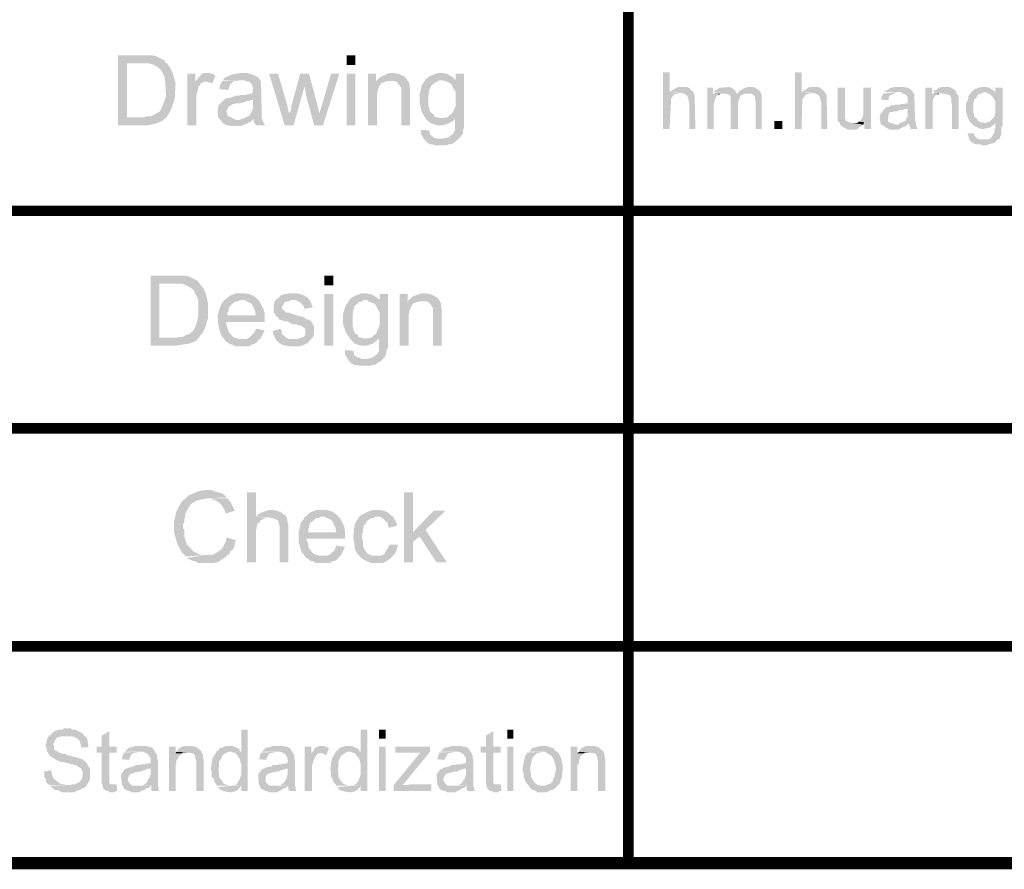
# Model space of a CAD drawing. Units: millimetres. Extents: x 3 to 294, y 4 to 206.
# Drawn here: x 160 to 184, y 4 to 25 of the extents above; entities that cross this region are included whole.
import ezdxf

# ---------------------------------------------------------------- set-up
doc = ezdxf.new("R2010")
doc.units = ezdxf.units.MM
doc.layers.add('H', color=7, linetype='Continuous')
doc.layers.add('P', color=7, linetype='Continuous')

msp = doc.modelspace()

# ---------------------------------------------------------------- hatches: boundary and pattern name
at = {"layer": 'H', "linetype": 'Continuous'}
for points in [[(162.736, 22.038), (162.736, 23.714), (163.548, 23.714), (163.636, 23.696), (163.848, 23.59), (163.865, 23.537), (163.301, 23.52), (162.948, 23.52), (162.948, 22.232), (163.901, 22.232), (163.848, 22.197), (163.795, 22.144), (163.671, 22.091), (163.46, 22.038), (163.318, 22.038), (162.736, 22.038)], [(168.204, 23.484), (168.204, 23.714), (168.416, 23.714), (168.416, 23.484), (168.204, 23.484)], [(163.371, 22.232), (163.407, 22.25), (163.513, 22.25), (163.548, 22.267), (163.618, 22.303), (163.654, 22.32), (163.707, 22.356), (163.742, 22.373), (163.812, 22.532), (163.865, 22.673), (163.883, 22.744), (163.865, 23.096), (163.848, 23.149), (163.848, 23.185), (163.812, 23.273), (163.795, 23.308), (163.759, 23.361), (163.689, 23.432), (163.548, 23.502), (163.477, 23.52), (163.301, 23.52), (163.865, 23.537), (163.918, 23.52), (163.936, 23.484), (163.971, 23.432), (164.042, 23.29), (164.112, 23.043), (164.095, 22.691), (164.024, 22.461), (163.953, 22.32), (163.918, 22.267), (163.901, 22.232), (163.371, 22.232)], [(164.394, 22.038), (164.394, 23.273), (164.588, 23.273), (164.588, 23.079), (164.8, 23.079), (164.712, 23.043), (164.694, 22.991), (164.659, 22.973), (164.659, 22.938), (164.606, 22.744), (164.606, 22.673), (164.606, 22.038), (164.394, 22.038)], [(164.994, 23.043), (164.959, 23.061), (164.906, 23.061), (164.871, 23.079), (164.588, 23.079), (164.606, 23.114), (164.641, 23.149), (164.694, 23.22), (164.747, 23.273), (164.8, 23.29), (164.906, 23.29), (164.959, 23.273), (164.994, 23.273), (165.029, 23.255), (165.065, 23.22), (164.994, 23.043)], [(165.347, 22.885), (165.171, 22.902), (165.171, 22.973), (165.223, 23.096), (165.629, 23.114), (165.559, 23.096), (165.523, 23.096), (165.488, 23.079), (165.418, 23.008), (165.4, 22.973), (165.382, 22.902), (165.347, 22.885)], [(166.035, 22.038), (165.982, 22.126), (165.982, 22.197), (165.735, 22.197), (165.77, 22.214), (165.876, 22.267), (165.929, 22.356), (165.947, 22.408), (165.964, 22.444), (165.964, 22.655), (165.312, 22.673), (165.347, 22.691), (165.4, 22.691), (165.506, 22.726), (165.541, 22.744), (165.612, 22.744), (165.664, 22.761), (165.77, 22.761), (165.823, 22.779), (165.858, 22.779), (165.911, 22.797), (165.947, 22.797), (165.964, 22.938), (165.947, 22.973), (165.947, 23.008), (165.911, 23.043), (165.876, 23.079), (165.841, 23.079), (165.753, 23.114), (165.241, 23.114), (165.276, 23.167), (165.453, 23.255), (165.647, 23.29), (165.823, 23.29), (165.876, 23.273), (166, 23.237), (166.053, 23.202), (166.088, 23.185), (166.141, 23.114), (166.158, 23.079), (166.158, 23.008), (166.176, 22.214), (166.194, 22.144), (166.247, 22.056), (166.247, 22.038), (166.035, 22.038)], [(166.723, 22.038), (166.352, 23.273), (166.564, 23.273), (166.776, 22.55), (166.829, 22.303), (166.723, 22.038)], [(166.723, 22.038), (166.829, 22.303), (166.829, 22.338), (166.864, 22.373), (166.882, 22.444), (166.882, 22.514), (166.899, 22.55), (167.093, 23.273), (167.305, 23.273), (167.199, 22.973), (166.934, 22.038), (166.723, 22.038)], [(167.428, 22.038), (167.234, 22.761), (167.199, 22.973), (167.305, 23.273), (167.499, 22.55), (167.552, 22.32), (167.428, 22.038)], [(167.428, 22.038), (167.552, 22.32), (167.622, 22.55), (167.834, 23.273), (168.028, 23.273), (167.64, 22.038), (167.428, 22.038)], [(168.204, 22.038), (168.204, 23.273), (168.416, 23.273), (168.416, 22.038), (168.204, 22.038)], [(168.716, 22.038), (168.716, 23.273), (168.91, 23.273), (168.91, 23.079), (169.122, 23.079), (169.033, 23.043), (168.998, 22.991), (168.963, 22.92), (168.928, 22.761), (168.928, 22.038), (168.716, 22.038)], [(168.91, 23.079), (168.928, 23.114), (169.245, 23.096), (169.157, 23.096), (169.122, 23.079), (168.91, 23.079)], [(169.51, 22.038), (169.51, 22.938), (169.457, 23.008), (169.404, 23.079), (169.351, 23.096), (169.245, 23.096), (168.928, 23.114), (168.981, 23.167), (169.033, 23.202), (169.175, 23.273), (169.245, 23.29), (169.351, 23.29), (169.404, 23.273), (169.439, 23.273), (169.527, 23.237), (169.598, 23.202), (169.651, 23.132), (169.704, 23.043), (169.721, 22.867), (169.721, 22.779), (169.721, 22.038), (169.51, 22.038)], [(170.392, 22.038), (170.303, 22.056), (170.215, 22.091), (170.109, 22.179), (170.004, 22.356), (169.951, 22.567), (169.951, 22.779), (170.004, 23.008), (170.074, 23.096), (170.092, 23.149), (170.48, 23.114), (170.427, 23.114), (170.392, 23.096), (170.321, 23.061), (170.233, 22.991), (170.18, 22.885), (170.162, 22.744), (170.162, 22.514), (170.18, 22.461), (170.18, 22.426), (170.198, 22.373), (170.251, 22.32), (170.286, 22.303), (170.303, 22.25), (170.356, 22.232), (170.392, 22.232), (170.427, 22.214), (170.797, 22.214), (170.78, 22.162), (170.656, 22.091), (170.498, 22.038), (170.392, 22.038)], [(170.568, 23.096), (170.515, 23.114), (170.48, 23.114), (170.092, 23.149), (170.145, 23.167), (170.162, 23.202), (170.251, 23.237), (170.374, 23.29), (170.462, 23.29), (170.515, 23.29), (170.568, 23.273), (170.603, 23.273), (170.727, 23.202), (170.815, 23.114), (170.568, 23.096)], [(170.533, 22.214), (170.586, 22.232), (170.621, 22.232), (170.692, 22.303), (170.727, 22.32), (170.744, 22.356), (170.78, 22.426), (170.815, 22.514), (170.815, 22.832), (170.744, 22.955), (170.727, 22.991), (170.692, 23.043), (170.568, 23.096), (170.815, 23.114), (170.815, 23.273), (171.009, 23.273), (171.009, 22.214), (170.533, 22.214)], [(175.772, 21.95), (175.772, 23.308), (175.93, 23.308), (175.93, 22.832), (176.195, 22.797), (176.107, 22.797), (176.036, 22.779), (176.001, 22.726), (175.966, 22.673), (175.966, 22.638), (175.93, 21.95), (175.772, 21.95)], [(178.929, 21.95), (178.929, 23.308), (179.088, 23.308), (179.088, 22.832), (179.352, 22.797), (179.264, 22.797), (179.193, 22.779), (179.158, 22.726), (179.105, 22.673), (179.105, 22.638), (179.088, 21.95), (178.929, 21.95)], [(176.407, 21.95), (176.407, 22.567), (176.389, 22.62), (176.371, 22.708), (176.336, 22.761), (176.301, 22.779), (176.265, 22.797), (176.213, 22.814), (175.93, 22.832), (175.983, 22.867), (176.018, 22.885), (176.089, 22.938), (176.142, 22.955), (176.336, 22.955), (176.389, 22.938), (176.442, 22.885), (176.495, 22.849), (176.512, 22.797), (176.53, 22.761), (176.548, 21.95), (176.407, 21.95)], [(176.83, 21.95), (176.83, 22.938), (176.971, 22.938), (176.971, 22.797), (177.13, 22.779), (177.059, 22.744), (177.024, 22.673), (176.989, 22.55), (176.989, 22.461), (176.989, 21.95), (176.83, 21.95)], [(177.341, 22.779), (177.236, 22.797), (176.989, 22.832), (177.042, 22.885), (177.077, 22.902), (177.13, 22.938), (177.165, 22.938), (177.359, 22.955), (177.412, 22.938), (177.483, 22.885), (177.518, 22.832), (177.553, 22.779), (177.341, 22.779)], [(177.994, 21.95), (177.994, 22.62), (177.976, 22.655), (177.976, 22.726), (177.923, 22.779), (177.888, 22.797), (177.8, 22.797), (177.571, 22.832), (177.641, 22.885), (177.747, 22.938), (177.8, 22.955), (177.923, 22.955), (177.976, 22.938), (178.029, 22.902), (178.1, 22.849), (178.118, 22.797), (178.135, 22.761), (178.135, 21.95), (177.994, 21.95)], [(179.564, 21.95), (179.564, 22.567), (179.546, 22.62), (179.529, 22.708), (179.493, 22.761), (179.458, 22.779), (179.423, 22.797), (179.37, 22.814), (179.088, 22.832), (179.141, 22.867), (179.176, 22.885), (179.246, 22.938), (179.299, 22.955), (179.493, 22.955), (179.529, 22.938), (179.599, 22.885), (179.634, 22.849), (179.67, 22.797), (179.687, 22.761), (179.705, 21.95), (179.564, 21.95)], [(180.217, 21.932), (180.164, 21.95), (180.128, 21.985), (180.093, 21.985), (180.023, 22.038), (180.005, 22.091), (179.952, 22.144), (179.952, 22.938), (180.128, 22.938), (180.128, 22.214), (180.146, 22.144), (180.199, 22.126), (180.234, 22.109), (180.322, 22.091), (180.569, 22.056), (180.534, 22.02), (180.481, 22.003), (180.428, 21.95), (180.358, 21.932), (180.217, 21.932)], [(180.587, 21.95), (180.587, 22.109), (180.463, 22.126), (180.516, 22.179), (180.552, 22.232), (180.569, 22.32), (180.569, 22.408), (180.569, 22.938), (180.746, 22.938), (180.746, 21.95), (180.587, 21.95)], [(181.698, 21.95), (181.681, 22.003), (181.645, 22.091), (181.434, 22.091), (181.487, 22.109), (181.522, 22.126), (181.575, 22.144), (181.592, 22.197), (181.628, 22.25), (181.628, 22.444), (181.098, 22.461), (181.151, 22.479), (181.187, 22.479), (181.222, 22.514), (181.293, 22.514), (181.328, 22.532), (181.434, 22.532), (181.487, 22.55), (181.539, 22.55), (181.592, 22.567), (181.628, 22.567), (181.628, 22.691), (181.61, 22.744), (181.539, 22.797), (181.504, 22.797), (181.469, 22.832), (181.063, 22.832), (181.098, 22.867), (181.151, 22.885), (181.204, 22.938), (181.275, 22.938), (181.31, 22.955), (181.539, 22.955), (181.592, 22.938), (181.628, 22.938), (181.681, 22.902), (181.733, 22.867), (181.751, 22.832), (181.786, 22.779), (181.804, 22.144), (181.822, 22.109), (181.822, 22.038), (181.839, 22.003), (181.857, 21.95), (181.698, 21.95)], [(182.051, 21.95), (182.051, 22.938), (182.21, 22.938), (182.21, 22.797), (182.368, 22.779), (182.333, 22.779), (182.298, 22.761), (182.245, 22.691), (182.227, 22.62), (182.227, 22.532), (182.227, 22.479), (182.227, 21.95), (182.051, 21.95)], [(182.686, 21.95), (182.686, 22.55), (182.668, 22.585), (182.668, 22.691), (182.651, 22.744), (182.58, 22.779), (182.474, 22.797), (182.227, 22.832), (182.263, 22.867), (182.316, 22.885), (182.368, 22.938), (182.439, 22.955), (182.633, 22.955), (182.757, 22.885), (182.792, 22.849), (182.792, 22.797), (182.845, 22.744), (182.845, 21.95), (182.686, 21.95)], [(183.374, 21.95), (183.303, 21.985), (183.198, 22.038), (183.109, 22.126), (183.092, 22.162), (183.056, 22.25), (183.021, 22.373), (183.021, 22.444), (183.021, 22.567), (183.056, 22.62), (183.074, 22.673), (183.074, 22.726), (183.109, 22.779), (183.162, 22.849), (183.444, 22.832), (183.392, 22.797), (183.339, 22.797), (183.286, 22.744), (183.268, 22.691), (183.215, 22.655), (183.215, 22.62), (183.198, 22.567), (183.198, 22.338), (183.215, 22.303), (183.215, 22.25), (183.286, 22.197), (183.303, 22.144), (183.374, 22.109), (183.427, 22.109), (183.48, 22.091), (183.727, 22.091), (183.691, 22.056), (183.638, 22.02), (183.603, 21.985), (183.497, 21.967), (183.444, 21.95), (183.374, 21.95)], [(183.533, 22.797), (183.497, 22.832), (183.444, 22.832), (183.162, 22.849), (183.233, 22.902), (183.321, 22.938), (183.392, 22.955), (183.515, 22.955), (183.568, 22.938), (183.603, 22.92), (183.656, 22.885), (183.709, 22.849), (183.727, 22.832), (183.533, 22.797)], [(183.48, 22.091), (183.533, 22.109), (183.586, 22.126), (183.656, 22.197), (183.709, 22.25), (183.709, 22.303), (183.727, 22.338), (183.727, 22.461), (183.727, 22.514), (183.727, 22.602), (183.691, 22.673), (183.638, 22.744), (183.603, 22.779), (183.55, 22.797), (183.727, 22.832), (183.727, 22.938), (183.903, 22.938), (183.903, 22.091), (183.48, 22.091)], [(165.435, 22.02), (165.4, 22.038), (165.329, 22.038), (165.223, 22.109), (165.206, 22.144), (165.135, 22.214), (165.135, 22.25), (165.118, 22.32), (165.118, 22.408), (165.135, 22.461), (165.135, 22.514), (165.188, 22.567), (165.276, 22.655), (165.312, 22.673), (165.964, 22.655), (165.911, 22.638), (165.858, 22.62), (165.823, 22.62), (165.753, 22.585), (165.717, 22.585), (165.647, 22.567), (165.559, 22.567), (165.523, 22.55), (165.488, 22.55), (165.382, 22.479), (165.329, 22.373), (165.347, 22.32), (165.347, 22.267), (165.4, 22.25), (165.488, 22.197), (165.523, 22.197), (165.559, 22.162), (165.947, 22.162), (165.911, 22.126), (165.77, 22.056), (165.664, 22.02), (165.435, 22.02)], [(177.13, 22.779), (176.971, 22.797), (177.236, 22.797), (177.165, 22.797), (177.13, 22.779)], [(177.394, 21.95), (177.394, 22.585), (177.394, 22.638), (177.394, 22.708), (177.377, 22.744), (177.341, 22.779), (177.553, 22.779), (177.571, 22.832), (177.8, 22.797), (177.729, 22.797), (177.694, 22.779), (177.624, 22.744), (177.606, 22.691), (177.588, 22.655), (177.571, 22.585), (177.571, 21.95), (177.394, 21.95)], [(181.151, 22.638), (180.993, 22.655), (180.993, 22.691), (181.01, 22.744), (181.046, 22.797), (181.363, 22.832), (181.31, 22.797), (181.257, 22.779), (181.187, 22.744), (181.169, 22.691), (181.169, 22.655), (181.151, 22.638)], [(182.368, 22.779), (182.21, 22.797), (182.474, 22.797), (182.386, 22.797), (182.368, 22.779)], [(181.204, 21.932), (181.169, 21.95), (181.098, 21.985), (181.063, 22.02), (180.993, 22.056), (180.975, 22.109), (180.957, 22.214), (180.975, 22.303), (181.028, 22.373), (181.063, 22.426), (181.098, 22.461), (181.628, 22.444), (181.592, 22.426), (181.539, 22.426), (181.504, 22.408), (181.434, 22.408), (181.381, 22.373), (181.31, 22.373), (181.275, 22.356), (181.222, 22.356), (181.187, 22.338), (181.169, 22.303), (181.151, 22.144), (181.204, 22.091), (181.257, 22.091), (181.328, 22.056), (181.61, 22.038), (181.539, 22.003), (181.487, 21.985), (181.434, 21.95), (181.398, 21.932), (181.204, 21.932)], [(165.629, 22.162), (165.7, 22.197), (165.982, 22.197), (165.947, 22.162), (165.629, 22.162)], [(170.303, 21.562), (170.268, 21.579), (170.215, 21.579), (170.145, 21.615), (170.057, 21.703), (170.462, 21.721), (170.515, 21.721), (170.586, 21.738), (170.656, 21.756), (170.674, 21.773), (170.709, 21.809), (170.744, 21.826), (170.797, 21.915), (170.797, 22.214), (171.009, 22.214), (171.009, 21.985), (170.991, 21.932), (170.991, 21.844), (170.956, 21.809), (170.938, 21.773), (170.833, 21.668), (170.797, 21.632), (170.692, 21.579), (170.639, 21.579), (170.603, 21.562), (170.303, 21.562)], [(178.435, 21.95), (178.435, 22.144), (178.629, 22.144), (178.629, 21.95), (178.435, 21.95)], [(170.057, 21.703), (169.986, 21.826), (169.986, 21.932), (170.18, 21.915), (170.198, 21.844), (170.198, 21.809), (170.251, 21.791), (170.286, 21.738), (170.321, 21.738), (170.374, 21.721), (170.462, 21.721), (170.057, 21.703)], [(180.569, 22.056), (180.322, 22.091), (180.411, 22.091), (180.463, 22.126), (180.587, 22.109), (180.569, 22.056)], [(181.61, 22.038), (181.328, 22.056), (181.398, 22.056), (181.434, 22.091), (181.645, 22.091), (181.61, 22.038)], [(183.409, 21.562), (183.374, 21.579), (183.286, 21.579), (183.215, 21.597), (183.162, 21.632), (183.109, 21.685), (183.444, 21.703), (183.533, 21.703), (183.603, 21.721), (183.656, 21.791), (183.709, 21.879), (183.709, 21.95), (183.727, 22.003), (183.727, 22.091), (183.903, 22.091), (183.903, 22.038), (183.868, 22.003), (183.868, 21.826), (183.85, 21.791), (183.833, 21.721), (183.762, 21.685), (183.727, 21.632), (183.691, 21.615), (183.621, 21.597), (183.55, 21.579), (183.515, 21.562), (183.409, 21.562)], [(183.109, 21.685), (183.092, 21.721), (183.074, 21.809), (183.056, 21.844), (183.215, 21.844), (183.215, 21.809), (183.268, 21.738), (183.303, 21.721), (183.339, 21.703), (183.444, 21.703), (183.109, 21.685)], [(163.513, 16.764), (163.513, 18.44), (164.342, 18.44), (164.43, 18.422), (164.641, 18.316), (164.659, 18.281), (164.077, 18.246), (163.724, 18.246), (163.724, 16.958), (164.677, 16.958), (164.641, 16.923), (164.588, 16.87), (164.447, 16.817), (164.236, 16.782), (164.112, 16.764), (163.513, 16.764)], [(167.675, 18.21), (167.675, 18.44), (167.887, 18.44), (167.887, 18.21), (167.675, 18.21)], [(164.148, 16.958), (164.183, 16.976), (164.289, 16.976), (164.342, 17.011), (164.394, 17.029), (164.447, 17.046), (164.483, 17.081), (164.536, 17.117), (164.606, 17.258), (164.641, 17.399), (164.659, 17.487), (164.659, 17.822), (164.641, 17.875), (164.641, 17.911), (164.588, 17.999), (164.571, 18.034), (164.553, 18.087), (164.465, 18.157), (164.324, 18.228), (164.253, 18.246), (164.077, 18.246), (164.659, 18.281), (164.694, 18.246), (164.712, 18.21), (164.765, 18.157), (164.835, 18.016), (164.888, 17.787), (164.888, 17.417), (164.818, 17.187), (164.747, 17.046), (164.694, 17.011), (164.677, 16.958), (164.148, 16.958)], [(166.035, 17.487), (166.017, 17.558), (166.017, 17.593), (165.929, 17.769), (165.753, 17.858), (165.294, 17.858), (165.347, 17.911), (165.418, 17.963), (165.559, 18.016), (165.647, 18.016), (165.806, 18.016), (165.841, 17.999), (165.876, 17.999), (165.964, 17.963), (166.035, 17.911), (166.123, 17.822), (166.229, 17.611), (166.229, 17.575), (166.247, 17.54), (166.247, 17.487), (166.035, 17.487)], [(167.199, 17.646), (167.181, 17.699), (167.146, 17.752), (167.111, 17.787), (166.987, 17.858), (166.511, 17.858), (166.546, 17.893), (166.582, 17.911), (166.617, 17.963), (166.67, 17.981), (166.723, 17.999), (166.776, 17.999), (166.811, 18.016), (167.005, 18.016), (167.093, 17.999), (167.199, 17.963), (167.27, 17.911), (167.305, 17.875), (167.358, 17.787), (167.358, 17.752), (167.393, 17.699), (167.393, 17.681), (167.199, 17.646)], [(167.675, 16.764), (167.675, 17.999), (167.887, 17.999), (167.887, 16.764), (167.675, 16.764)], [(168.734, 17.822), (168.698, 17.858), (168.663, 17.858), (168.275, 17.875), (168.31, 17.893), (168.346, 17.928), (168.416, 17.963), (168.557, 18.016), (168.628, 18.016), (168.698, 18.016), (168.734, 17.999), (168.787, 17.999), (168.91, 17.928), (168.998, 17.858), (168.734, 17.822)], [(168.716, 16.94), (168.769, 16.958), (168.804, 16.958), (168.875, 17.029), (168.91, 17.046), (168.928, 17.081), (168.945, 17.152), (168.998, 17.24), (168.998, 17.558), (168.928, 17.681), (168.91, 17.717), (168.875, 17.769), (168.734, 17.822), (168.998, 17.858), (168.998, 17.999), (169.192, 17.999), (169.192, 16.94), (168.716, 16.94)], [(169.474, 16.764), (169.474, 17.999), (169.668, 17.999), (169.668, 17.805), (169.88, 17.805), (169.792, 17.769), (169.757, 17.717), (169.721, 17.646), (169.686, 17.487), (169.686, 16.764), (169.474, 16.764)], [(170.268, 16.764), (170.268, 17.664), (170.215, 17.752), (170.162, 17.805), (170.109, 17.822), (170.004, 17.822), (169.686, 17.858), (169.739, 17.893), (169.792, 17.946), (169.933, 17.999), (170.004, 18.016), (170.109, 18.016), (170.162, 17.999), (170.215, 17.999), (170.286, 17.963), (170.356, 17.928), (170.409, 17.875), (170.462, 17.769), (170.48, 17.593), (170.48, 17.505), (170.48, 16.764), (170.268, 16.764)], [(165.276, 16.923), (165.206, 17.011), (165.135, 17.24), (165.118, 17.487), (165.188, 17.717), (165.241, 17.805), (165.276, 17.858), (165.647, 17.858), (165.612, 17.822), (165.559, 17.822), (165.523, 17.805), (165.453, 17.752), (165.418, 17.717), (165.382, 17.646), (165.382, 17.593), (165.347, 17.558), (165.347, 17.487), (166.247, 17.487), (166.247, 17.328), (165.329, 17.328), (165.329, 17.276), (165.347, 17.205), (165.365, 17.152), (165.382, 17.099), (165.418, 17.064), (165.435, 17.029), (165.488, 16.976), (165.523, 16.958), (165.576, 16.94), (165.647, 16.923), (165.276, 16.923)], [(166.882, 16.746), (166.758, 16.764), (166.67, 16.782), (166.617, 16.817), (166.582, 16.835), (166.511, 16.905), (166.934, 16.923), (167.04, 16.923), (167.128, 16.958), (167.181, 16.976), (167.217, 17.029), (167.217, 17.064), (167.217, 17.152), (167.199, 17.187), (167.146, 17.223), (167.111, 17.24), (167.04, 17.258), (167.005, 17.276), (166.934, 17.276), (166.882, 17.293), (166.829, 17.328), (166.776, 17.346), (166.723, 17.346), (166.688, 17.364), (166.617, 17.381), (166.582, 17.399), (166.564, 17.452), (166.511, 17.47), (166.511, 17.505), (166.476, 17.54), (166.458, 17.575), (166.458, 17.628), (166.458, 17.717), (166.476, 17.769), (166.476, 17.805), (166.511, 17.858), (166.864, 17.858), (166.811, 17.822), (166.776, 17.822), (166.723, 17.805), (166.652, 17.681), (166.67, 17.646), (166.758, 17.558), (166.811, 17.558), (167.076, 17.47), (167.111, 17.47), (167.199, 17.434), (167.234, 17.399), (167.305, 17.381), (167.358, 17.346), (167.428, 17.223), (167.428, 17.046), (167.393, 16.958), (167.34, 16.905), (167.287, 16.835), (167.146, 16.764), (167.111, 16.764), (167.076, 16.746), (166.987, 16.746), (166.882, 16.746)], [(168.575, 16.764), (168.487, 16.782), (168.398, 16.817), (168.293, 16.923), (168.187, 17.081), (168.116, 17.293), (168.116, 17.522), (168.187, 17.734), (168.257, 17.822), (168.275, 17.875), (168.663, 17.858), (168.61, 17.858), (168.575, 17.822), (168.504, 17.805), (168.398, 17.717), (168.363, 17.611), (168.346, 17.487), (168.346, 17.24), (168.363, 17.187), (168.363, 17.152), (168.381, 17.117), (168.416, 17.046), (168.469, 17.029), (168.487, 16.976), (168.522, 16.958), (168.575, 16.958), (168.61, 16.94), (168.981, 16.94), (168.945, 16.905), (168.839, 16.817), (168.681, 16.764), (168.575, 16.764)], [(169.668, 17.805), (169.686, 17.858), (170.004, 17.822), (169.933, 17.822), (169.88, 17.805), (169.668, 17.805)], [(165.559, 16.746), (165.506, 16.764), (165.453, 16.799), (165.418, 16.799), (165.347, 16.852), (165.312, 16.87), (165.276, 16.923), (165.806, 16.923), (165.876, 16.958), (165.982, 17.064), (166.017, 17.117), (166.035, 17.17), (166.247, 17.134), (166.141, 16.923), (166.088, 16.905), (166.07, 16.852), (165.982, 16.799), (165.947, 16.799), (165.911, 16.764), (165.841, 16.746), (165.559, 16.746)], [(166.511, 16.905), (166.441, 17.064), (166.441, 17.117), (166.617, 17.17), (166.652, 17.117), (166.652, 17.064), (166.67, 17.029), (166.705, 17.011), (166.758, 16.958), (166.829, 16.923), (166.934, 16.923), (166.511, 16.905)], [(168.487, 16.288), (168.451, 16.305), (168.398, 16.305), (168.31, 16.341), (168.24, 16.429), (168.628, 16.447), (168.698, 16.447), (168.769, 16.464), (168.822, 16.482), (168.857, 16.499), (168.892, 16.535), (168.928, 16.552), (168.981, 16.641), (168.981, 16.94), (169.192, 16.94), (169.192, 16.711), (169.157, 16.658), (169.157, 16.588), (169.139, 16.535), (169.122, 16.499), (169.016, 16.394), (168.981, 16.376), (168.875, 16.305), (168.822, 16.305), (168.787, 16.288), (168.487, 16.288)], [(168.24, 16.429), (168.169, 16.552), (168.169, 16.658), (168.363, 16.641), (168.381, 16.588), (168.381, 16.535), (168.416, 16.517), (168.469, 16.482), (168.504, 16.482), (168.557, 16.447), (168.628, 16.447), (168.24, 16.429)], [(164.359, 11.719), (164.271, 11.807), (164.148, 12.037), (164.077, 12.301), (164.077, 12.548), (164.13, 12.795), (164.253, 13.025), (164.43, 13.183), (164.677, 13.289), (164.818, 13.307), (164.977, 13.307), (165.065, 13.272), (165.206, 13.236), (165.294, 13.183), (165.329, 13.13), (164.871, 13.113), (164.8, 13.095), (164.694, 13.077), (164.624, 13.06), (164.588, 13.042), (164.553, 13.025), (164.465, 12.954), (164.447, 12.919), (164.412, 12.866), (164.359, 12.778), (164.342, 12.707), (164.342, 12.672), (164.324, 12.619), (164.324, 12.531), (164.289, 12.495), (164.289, 12.39), (164.324, 12.354), (164.324, 12.196), (164.377, 12.019), (164.536, 11.843), (164.677, 11.772), (164.783, 11.755), (164.853, 11.755), (164.359, 11.719)], [(165.823, 11.578), (165.823, 13.254), (166.035, 13.254), (166.035, 12.672), (166.352, 12.637), (166.264, 12.637), (166.141, 12.584), (166.123, 12.531), (166.07, 12.513), (166.07, 12.478), (166.053, 12.425), (166.053, 12.39), (166.035, 12.354), (166.035, 11.578), (165.823, 11.578)], [(169.58, 11.578), (169.58, 13.254), (169.792, 13.254), (169.792, 12.301), (169.951, 12.196), (169.792, 12.072), (169.792, 11.578), (169.58, 11.578)], [(165.312, 12.742), (165.294, 12.813), (165.223, 12.936), (165.135, 13.025), (165.065, 13.06), (164.977, 13.095), (164.924, 13.113), (165.347, 13.113), (165.418, 13.042), (165.523, 12.831), (165.523, 12.813), (165.312, 12.742)], [(166.599, 11.578), (166.599, 12.46), (166.582, 12.513), (166.564, 12.584), (166.529, 12.601), (166.476, 12.619), (166.423, 12.637), (166.37, 12.654), (166.035, 12.672), (166.07, 12.707), (166.141, 12.76), (166.282, 12.813), (166.352, 12.831), (166.458, 12.831), (166.493, 12.813), (166.546, 12.813), (166.582, 12.795), (166.617, 12.795), (166.67, 12.742), (166.74, 12.707), (166.776, 12.637), (166.811, 12.46), (166.811, 11.578), (166.599, 11.578)], [(167.958, 12.301), (167.94, 12.372), (167.94, 12.407), (167.852, 12.584), (167.675, 12.672), (167.217, 12.672), (167.27, 12.725), (167.34, 12.778), (167.481, 12.831), (167.569, 12.831), (167.728, 12.831), (167.763, 12.813), (167.816, 12.813), (167.887, 12.778), (167.958, 12.725), (168.046, 12.637), (168.152, 12.425), (168.152, 12.39), (168.169, 12.354), (168.169, 12.301), (167.958, 12.301)], [(168.522, 11.719), (168.469, 11.772), (168.416, 11.86), (168.398, 11.913), (168.398, 11.949), (168.381, 12.09), (168.363, 12.143), (168.363, 12.248), (168.381, 12.284), (168.381, 12.39), (168.398, 12.425), (168.398, 12.478), (168.434, 12.566), (168.522, 12.689), (168.681, 12.778), (168.839, 12.831), (169.016, 12.831), (169.104, 12.813), (169.21, 12.76), (169.263, 12.707), (169.316, 12.672), (168.892, 12.672), (168.839, 12.637), (168.804, 12.637), (168.769, 12.619), (168.716, 12.584), (168.681, 12.566), (168.663, 12.513), (168.61, 12.46), (168.61, 12.407), (168.593, 12.372), (168.593, 12.301), (168.575, 12.266), (168.575, 12.143), (168.593, 12.09), (168.593, 11.984), (168.628, 11.896), (168.698, 11.79), (168.822, 11.737), (168.91, 11.737), (168.522, 11.719)], [(170.356, 11.578), (169.951, 12.196), (169.792, 12.301), (170.286, 12.813), (170.568, 12.813), (170.092, 12.354), (170.603, 11.578), (170.356, 11.578)], [(167.199, 11.737), (167.128, 11.825), (167.058, 12.054), (167.058, 12.301), (167.111, 12.531), (167.181, 12.619), (167.199, 12.672), (167.569, 12.672), (167.534, 12.637), (167.499, 12.637), (167.446, 12.619), (167.393, 12.566), (167.34, 12.531), (167.305, 12.46), (167.305, 12.407), (167.287, 12.372), (167.287, 12.301), (168.169, 12.301), (168.169, 12.143), (167.252, 12.143), (167.252, 12.09), (167.287, 12.019), (167.287, 11.966), (167.305, 11.913), (167.34, 11.878), (167.358, 11.843), (167.411, 11.79), (167.446, 11.772), (167.499, 11.755), (167.569, 11.737), (167.199, 11.737)], [(169.21, 12.407), (169.192, 12.478), (169.192, 12.513), (169.086, 12.619), (168.998, 12.672), (169.316, 12.672), (169.404, 12.513), (169.404, 12.46), (169.422, 12.46), (169.21, 12.407)], [(164.659, 11.561), (164.571, 11.613), (164.536, 11.613), (164.483, 11.631), (164.377, 11.684), (164.853, 11.755), (164.994, 11.755), (165.118, 11.825), (165.188, 11.878), (165.241, 11.931), (165.276, 12.002), (165.329, 12.107), (165.329, 12.178), (165.559, 12.107), (165.523, 12.037), (165.523, 11.966), (165.488, 11.896), (165.47, 11.878), (165.418, 11.843), (165.4, 11.772), (165.347, 11.755), (165.329, 11.719), (165.223, 11.649), (165.118, 11.578), (165.082, 11.578), (165.012, 11.561), (164.659, 11.561)], [(167.499, 11.561), (167.428, 11.578), (167.393, 11.613), (167.34, 11.613), (167.287, 11.666), (167.234, 11.684), (167.199, 11.737), (167.728, 11.737), (167.816, 11.772), (167.922, 11.878), (167.94, 11.931), (167.958, 11.984), (168.169, 11.949), (168.063, 11.737), (168.028, 11.719), (167.993, 11.666), (167.922, 11.613), (167.869, 11.613), (167.834, 11.578), (167.763, 11.561), (167.499, 11.561)], [(168.804, 11.561), (168.751, 11.578), (168.575, 11.666), (168.522, 11.719), (168.91, 11.737), (169.016, 11.737), (169.104, 11.772), (169.139, 11.843), (169.21, 11.949), (169.228, 12.002), (169.422, 12.002), (169.422, 11.949), (169.404, 11.896), (169.386, 11.825), (169.333, 11.755), (169.245, 11.666), (169.139, 11.596), (169.104, 11.578), (169.051, 11.561), (168.804, 11.561)], [(161.378, 6.075), (161.343, 6.11), (161.29, 6.128), (161.255, 6.128), (161.202, 6.145), (161.167, 6.181), (161.114, 6.234), (161.608, 6.251), (161.643, 6.269), (161.713, 6.269), (161.819, 6.322), (161.854, 6.375), (161.872, 6.41), (161.89, 6.463), (161.89, 6.516), (161.89, 6.569), (161.872, 6.622), (161.837, 6.657), (161.731, 6.727), (161.696, 6.727), (161.66, 6.745), (161.625, 6.745), (161.572, 6.763), (161.519, 6.78), (161.484, 6.78), (161.449, 6.798), (161.378, 6.798), (161.343, 6.816), (161.255, 6.851), (161.184, 6.904), (161.114, 6.939), (161.025, 7.08), (161.025, 7.133), (161.008, 7.168), (161.008, 7.239), (161.025, 7.274), (161.025, 7.31), (161.043, 7.362), (161.061, 7.398), (161.096, 7.433), (161.131, 7.451), (161.184, 7.521), (161.219, 7.539), (161.325, 7.574), (161.396, 7.574), (161.449, 7.609), (161.608, 7.609), (161.643, 7.574), (161.713, 7.574), (161.854, 7.504), (161.89, 7.486), (161.943, 7.415), (161.378, 7.415), (161.308, 7.398), (161.272, 7.38), (161.237, 7.327), (161.219, 7.292), (161.184, 7.239), (161.202, 7.168), (161.202, 7.133), (161.219, 7.08), (161.272, 7.063), (161.325, 7.027), (161.378, 7.01), (161.449, 6.992), (161.484, 6.992), (161.519, 6.957), (161.572, 6.957), (161.643, 6.939), (161.678, 6.922), (161.713, 6.922), (161.766, 6.904), (161.819, 6.886), (161.872, 6.869), (161.907, 6.851), (161.996, 6.763), (162.013, 6.727), (162.031, 6.692), (162.066, 6.639), (162.066, 6.569), (162.066, 6.392), (162.013, 6.287), (161.978, 6.234), (161.943, 6.198), (161.872, 6.163), (161.802, 6.128), (161.749, 6.11), (161.713, 6.092), (161.678, 6.075), (161.378, 6.075)], [(162.366, 6.251), (162.348, 6.287), (162.348, 7.027), (162.225, 7.027), (162.225, 7.168), (162.348, 7.168), (162.348, 7.433), (162.525, 7.539), (162.525, 7.168), (162.701, 7.168), (162.701, 7.027), (162.525, 7.027), (162.525, 6.304), (162.56, 6.269), (162.631, 6.269), (162.366, 6.251)], [(165.682, 6.11), (165.682, 6.251), (165.541, 6.251), (165.576, 6.269), (165.594, 6.304), (165.629, 6.357), (165.647, 6.392), (165.664, 6.445), (165.682, 6.498), (165.682, 6.763), (165.664, 6.798), (165.664, 6.833), (165.647, 6.886), (165.541, 7.027), (165.488, 7.027), (165.453, 7.045), (165.682, 7.045), (165.682, 7.574), (165.841, 7.574), (165.841, 6.11), (165.682, 6.11)], [(168.54, 6.11), (168.54, 6.251), (168.381, 6.251), (168.416, 6.269), (168.451, 6.304), (168.487, 6.357), (168.504, 6.392), (168.522, 6.445), (168.54, 6.498), (168.54, 6.763), (168.522, 6.798), (168.522, 6.833), (168.504, 6.886), (168.381, 7.027), (168.346, 7.027), (168.31, 7.045), (168.54, 7.045), (168.54, 7.574), (168.698, 7.574), (168.698, 6.11), (168.54, 6.11)], [(168.981, 7.362), (168.981, 7.574), (169.139, 7.574), (169.139, 7.362), (168.981, 7.362)], [(171.556, 6.251), (171.538, 6.287), (171.538, 7.027), (171.415, 7.027), (171.415, 7.168), (171.538, 7.168), (171.538, 7.433), (171.715, 7.539), (171.715, 7.168), (171.891, 7.168), (171.891, 7.027), (171.715, 7.027), (171.715, 6.304), (171.75, 6.269), (171.803, 6.269), (171.556, 6.251)], [(172.05, 7.362), (172.05, 7.574), (172.191, 7.574), (172.191, 7.362), (172.05, 7.362)], [(161.854, 7.151), (161.854, 7.186), (161.837, 7.239), (161.837, 7.274), (161.802, 7.327), (161.766, 7.362), (161.696, 7.398), (161.643, 7.415), (161.943, 7.415), (161.978, 7.398), (162.013, 7.31), (162.013, 7.274), (162.031, 7.151), (161.854, 7.151)], [(163.548, 6.11), (163.53, 6.145), (163.53, 6.234), (163.283, 6.251), (163.336, 6.251), (163.424, 6.304), (163.442, 6.357), (163.46, 6.392), (163.495, 6.445), (163.513, 6.498), (163.513, 6.639), (162.966, 6.657), (163.019, 6.675), (163.107, 6.692), (163.16, 6.727), (163.248, 6.727), (163.283, 6.745), (163.371, 6.745), (163.407, 6.763), (163.46, 6.763), (163.513, 6.78), (163.513, 6.886), (163.495, 6.922), (163.442, 6.992), (163.389, 7.027), (163.336, 7.045), (162.895, 7.045), (162.983, 7.133), (163.019, 7.151), (163.054, 7.151), (163.107, 7.168), (163.16, 7.186), (163.407, 7.186), (163.442, 7.168), (163.495, 7.168), (163.53, 7.151), (163.565, 7.133), (163.601, 7.08), (163.671, 6.957), (163.671, 6.886), (163.689, 6.851), (163.689, 6.234), (163.707, 6.181), (163.707, 6.145), (163.724, 6.11), (163.548, 6.11)], [(163.953, 6.11), (163.953, 7.168), (164.112, 7.168), (164.112, 7.01), (164.271, 7.01), (164.218, 6.957), (164.183, 6.939), (164.183, 6.904), (164.13, 6.833), (164.13, 6.763), (164.112, 6.727), (164.112, 6.11), (163.953, 6.11)], [(164.606, 6.11), (164.606, 6.851), (164.588, 6.886), (164.588, 6.922), (164.553, 6.992), (164.518, 7.01), (164.394, 7.027), (164.13, 7.045), (164.165, 7.08), (164.2, 7.133), (164.324, 7.186), (164.394, 7.186), (164.518, 7.186), (164.553, 7.168), (164.588, 7.168), (164.641, 7.133), (164.712, 7.08), (164.747, 7.027), (164.765, 6.957), (164.765, 6.904), (164.783, 6.869), (164.783, 6.11), (164.606, 6.11)], [(165.1, 6.234), (165.082, 6.269), (165.047, 6.322), (165.029, 6.392), (164.977, 6.445), (164.977, 6.569), (164.959, 6.622), (164.959, 6.675), (164.977, 6.727), (164.977, 6.798), (164.994, 6.851), (164.994, 6.886), (165.047, 6.974), (165.1, 7.063), (165.135, 7.08), (165.171, 7.133), (165.241, 7.151), (165.312, 7.186), (165.47, 7.186), (165.559, 7.151), (165.594, 7.133), (165.629, 7.116), (165.647, 7.063), (165.682, 7.045), (165.382, 7.045), (165.329, 7.027), (165.276, 6.992), (165.223, 6.939), (165.206, 6.886), (165.153, 6.816), (165.153, 6.692), (165.135, 6.639), (165.153, 6.569), (165.153, 6.445), (165.171, 6.41), (165.223, 6.357), (165.259, 6.287), (165.294, 6.269), (165.365, 6.251), (165.4, 6.234), (165.1, 6.234)], [(166.829, 6.11), (166.811, 6.145), (166.811, 6.234), (166.582, 6.251), (166.617, 6.251), (166.705, 6.304), (166.74, 6.357), (166.758, 6.392), (166.776, 6.445), (166.793, 6.498), (166.793, 6.639), (166.247, 6.657), (166.299, 6.675), (166.405, 6.692), (166.441, 6.727), (166.529, 6.727), (166.582, 6.745), (166.652, 6.745), (166.688, 6.763), (166.758, 6.763), (166.793, 6.78), (166.793, 6.886), (166.776, 6.922), (166.74, 6.992), (166.67, 7.027), (166.617, 7.045), (166.176, 7.045), (166.264, 7.133), (166.299, 7.151), (166.335, 7.151), (166.405, 7.168), (166.441, 7.186), (166.688, 7.186), (166.74, 7.168), (166.776, 7.168), (166.811, 7.151), (166.846, 7.133), (166.882, 7.08), (166.952, 6.957), (166.952, 6.886), (166.97, 6.851), (166.97, 6.234), (166.987, 6.181), (166.987, 6.145), (167.005, 6.11), (166.829, 6.11)], [(167.199, 6.11), (167.199, 7.168), (167.358, 7.168), (167.358, 7.01), (167.534, 7.01), (167.499, 6.992), (167.464, 6.939), (167.428, 6.869), (167.393, 6.763), (167.375, 6.727), (167.375, 6.11), (167.199, 6.11)], [(167.711, 6.957), (167.64, 7.01), (167.358, 7.01), (167.393, 7.045), (167.446, 7.133), (167.481, 7.151), (167.552, 7.186), (167.658, 7.186), (167.781, 7.133), (167.711, 6.957)], [(167.958, 6.234), (167.94, 6.269), (167.887, 6.322), (167.869, 6.392), (167.834, 6.445), (167.834, 6.569), (167.816, 6.622), (167.816, 6.675), (167.834, 6.727), (167.834, 6.798), (167.852, 6.851), (167.852, 6.886), (167.905, 6.974), (167.958, 7.063), (167.993, 7.08), (168.046, 7.151), (168.081, 7.151), (168.169, 7.186), (168.328, 7.186), (168.398, 7.151), (168.451, 7.133), (168.487, 7.116), (168.504, 7.063), (168.54, 7.045), (168.222, 7.045), (168.187, 7.027), (168.134, 6.992), (168.063, 6.939), (168.046, 6.886), (168.01, 6.816), (168.01, 6.692), (167.993, 6.639), (168.01, 6.569), (168.01, 6.445), (168.028, 6.41), (168.063, 6.357), (168.116, 6.287), (168.152, 6.269), (168.204, 6.251), (168.24, 6.234), (167.958, 6.234)], [(168.981, 6.11), (168.981, 7.168), (169.139, 7.168), (169.139, 6.11), (168.981, 6.11)], [(169.369, 7.027), (169.369, 7.168), (170.198, 7.168), (170.198, 7.045), (169.968, 7.027), (169.369, 7.027)], [(171.097, 6.11), (171.08, 6.145), (171.08, 6.234), (170.85, 6.251), (170.886, 6.251), (170.974, 6.304), (170.991, 6.357), (171.027, 6.392), (171.044, 6.445), (171.062, 6.498), (171.062, 6.639), (170.515, 6.657), (170.568, 6.675), (170.656, 6.692), (170.709, 6.727), (170.797, 6.727), (170.85, 6.745), (170.921, 6.745), (170.956, 6.763), (171.027, 6.763), (171.062, 6.78), (171.062, 6.886), (171.044, 6.922), (170.991, 6.992), (170.938, 7.027), (170.886, 7.045), (170.445, 7.045), (170.533, 7.133), (170.568, 7.151), (170.603, 7.151), (170.656, 7.168), (170.709, 7.186), (170.956, 7.186), (170.991, 7.168), (171.044, 7.168), (171.08, 7.151), (171.115, 7.133), (171.15, 7.08), (171.221, 6.957), (171.221, 6.886), (171.238, 6.851), (171.238, 6.234), (171.256, 6.181), (171.256, 6.145), (171.274, 6.11), (171.097, 6.11)], [(172.05, 6.11), (172.05, 7.168), (172.191, 7.168), (172.191, 6.11), (172.05, 6.11)], [(172.773, 6.075), (172.702, 6.128), (172.667, 6.128), (172.632, 6.145), (172.561, 6.234), (172.949, 6.234), (172.985, 6.251), (173.09, 6.287), (173.143, 6.357), (173.143, 6.392), (173.179, 6.445), (173.179, 6.498), (173.196, 6.533), (173.214, 6.639), (173.196, 6.745), (173.161, 6.851), (173.143, 6.886), (173.126, 6.922), (173.09, 6.957), (172.949, 7.045), (172.561, 7.045), (172.614, 7.08), (172.632, 7.133), (172.667, 7.133), (172.755, 7.168), (172.791, 7.168), (172.826, 7.186), (172.985, 7.186), (173.02, 7.168), (173.055, 7.168), (173.126, 7.133), (173.161, 7.133), (173.179, 7.08), (173.214, 7.063), (173.267, 7.027), (173.284, 6.992), (173.337, 6.886), (173.355, 6.78), (173.373, 6.745), (173.373, 6.551), (173.355, 6.516), (173.355, 6.428), (173.337, 6.392), (173.302, 6.287), (173.161, 6.145), (173.108, 6.128), (173.038, 6.11), (173.002, 6.075), (172.773, 6.075)], [(173.567, 6.11), (173.567, 7.168), (173.725, 7.168), (173.725, 7.01), (173.884, 7.01), (173.831, 6.957), (173.796, 6.939), (173.796, 6.904), (173.761, 6.833), (173.761, 6.763), (173.725, 6.727), (173.725, 6.11), (173.567, 6.11)], [(174.219, 6.11), (174.219, 6.851), (174.202, 6.886), (174.202, 6.922), (174.166, 6.992), (174.131, 7.01), (174.008, 7.027), (173.761, 7.045), (173.778, 7.08), (173.831, 7.133), (173.937, 7.186), (174.008, 7.186), (174.131, 7.186), (174.166, 7.168), (174.202, 7.168), (174.255, 7.133), (174.325, 7.08), (174.36, 7.027), (174.378, 6.957), (174.378, 6.904), (174.396, 6.869), (174.396, 6.11), (174.219, 6.11)], [(163.001, 6.851), (162.825, 6.869), (162.842, 6.904), (162.842, 6.939), (162.878, 7.027), (163.213, 7.045), (163.177, 7.027), (163.142, 7.027), (163.089, 7.01), (163.054, 6.974), (163.001, 6.869), (163.001, 6.851)], [(164.112, 7.01), (164.13, 7.045), (164.394, 7.027), (164.306, 7.027), (164.271, 7.01), (164.112, 7.01)], [(166.282, 6.851), (166.105, 6.869), (166.123, 6.904), (166.123, 6.939), (166.158, 7.027), (166.493, 7.045), (166.458, 7.027), (166.423, 7.027), (166.37, 7.01), (166.335, 6.974), (166.282, 6.869), (166.282, 6.851)], [(169.333, 6.11), (169.333, 6.251), (169.968, 7.027), (170.198, 7.045), (169.651, 6.375), (169.545, 6.251), (169.333, 6.11)], [(170.55, 6.851), (170.374, 6.869), (170.392, 6.904), (170.392, 6.939), (170.427, 7.027), (170.762, 7.045), (170.727, 7.027), (170.692, 7.027), (170.639, 7.01), (170.603, 6.974), (170.55, 6.869), (170.55, 6.851)], [(172.561, 6.234), (172.508, 6.287), (172.473, 6.357), (172.455, 6.41), (172.438, 6.445), (172.438, 6.533), (172.42, 6.569), (172.42, 6.675), (172.438, 6.78), (172.455, 6.851), (172.473, 6.939), (172.508, 6.992), (172.526, 7.027), (172.861, 7.045), (172.826, 7.027), (172.791, 7.027), (172.755, 7.01), (172.667, 6.922), (172.632, 6.851), (172.614, 6.745), (172.597, 6.675), (172.597, 6.604), (172.614, 6.533), (172.614, 6.445), (172.667, 6.357), (172.702, 6.304), (172.773, 6.251), (172.808, 6.251), (172.843, 6.234), (172.561, 6.234)], [(173.725, 7.01), (173.761, 7.045), (174.008, 7.027), (173.937, 7.027), (173.884, 7.01), (173.725, 7.01)], [(161.096, 6.251), (161.025, 6.304), (161.008, 6.357), (161.008, 6.392), (160.973, 6.445), (160.973, 6.533), (160.955, 6.569), (161.131, 6.604), (161.149, 6.551), (161.149, 6.516), (161.184, 6.428), (161.219, 6.392), (161.255, 6.357), (161.343, 6.287), (161.396, 6.269), (161.449, 6.269), (161.484, 6.251), (161.096, 6.251)], [(163.054, 6.075), (163.019, 6.11), (162.983, 6.11), (162.93, 6.128), (162.878, 6.163), (162.825, 6.269), (162.807, 6.481), (162.825, 6.533), (162.895, 6.622), (162.966, 6.657), (163.513, 6.639), (163.46, 6.639), (163.407, 6.622), (163.371, 6.604), (163.336, 6.604), (163.283, 6.569), (163.213, 6.569), (163.177, 6.551), (163.142, 6.551), (163.089, 6.533), (163.036, 6.516), (163.001, 6.481), (162.983, 6.428), (162.966, 6.392), (162.983, 6.339), (163.001, 6.304), (163.036, 6.269), (163.072, 6.234), (163.107, 6.234), (163.177, 6.234), (163.495, 6.198), (163.407, 6.163), (163.354, 6.128), (163.283, 6.11), (163.248, 6.075), (163.054, 6.075)], [(166.335, 6.075), (166.299, 6.11), (166.264, 6.11), (166.229, 6.128), (166.158, 6.163), (166.105, 6.269), (166.088, 6.481), (166.105, 6.533), (166.176, 6.622), (166.247, 6.657), (166.793, 6.639), (166.758, 6.639), (166.688, 6.622), (166.652, 6.604), (166.617, 6.604), (166.582, 6.569), (166.493, 6.569), (166.458, 6.551), (166.423, 6.551), (166.37, 6.533), (166.317, 6.516), (166.282, 6.481), (166.264, 6.428), (166.264, 6.392), (166.264, 6.339), (166.282, 6.304), (166.317, 6.269), (166.352, 6.234), (166.388, 6.234), (166.458, 6.234), (166.776, 6.198), (166.688, 6.163), (166.635, 6.128), (166.529, 6.075), (166.335, 6.075)], [(170.603, 6.075), (170.568, 6.11), (170.533, 6.11), (170.48, 6.128), (170.427, 6.163), (170.374, 6.269), (170.356, 6.481), (170.374, 6.533), (170.445, 6.622), (170.515, 6.657), (171.062, 6.639), (171.027, 6.639), (170.956, 6.622), (170.921, 6.604), (170.886, 6.604), (170.85, 6.569), (170.762, 6.569), (170.727, 6.551), (170.692, 6.551), (170.639, 6.533), (170.586, 6.516), (170.55, 6.481), (170.533, 6.428), (170.515, 6.392), (170.533, 6.339), (170.55, 6.304), (170.586, 6.269), (170.621, 6.234), (170.656, 6.234), (170.727, 6.234), (171.044, 6.198), (170.956, 6.163), (170.903, 6.128), (170.797, 6.075), (170.603, 6.075)], [(162.542, 6.075), (162.507, 6.11), (162.472, 6.11), (162.401, 6.145), (162.366, 6.198), (162.366, 6.251), (162.631, 6.269), (162.701, 6.269), (162.719, 6.11), (162.683, 6.11), (162.648, 6.075), (162.542, 6.075)], [(163.495, 6.198), (163.177, 6.234), (163.266, 6.234), (163.513, 6.234), (163.495, 6.198)], [(165.435, 6.075), (165.312, 6.092), (165.206, 6.128), (165.135, 6.181), (165.118, 6.198), (165.47, 6.234), (165.682, 6.251), (165.664, 6.198), (165.647, 6.181), (165.594, 6.128), (165.523, 6.092), (165.435, 6.075)], [(166.776, 6.198), (166.458, 6.234), (166.564, 6.234), (166.793, 6.234), (166.776, 6.198)], [(168.293, 6.075), (168.169, 6.092), (168.046, 6.128), (167.993, 6.181), (167.975, 6.198), (168.328, 6.234), (168.54, 6.251), (168.522, 6.198), (168.504, 6.181), (168.451, 6.128), (168.381, 6.092), (168.293, 6.075)], [(169.333, 6.11), (169.545, 6.251), (169.598, 6.251), (169.668, 6.251), (169.721, 6.269), (169.757, 6.269), (170.233, 6.269), (170.233, 6.11), (169.333, 6.11)], [(171.044, 6.198), (170.727, 6.234), (170.815, 6.234), (171.062, 6.234), (171.044, 6.198)], [(171.732, 6.075), (171.679, 6.11), (171.644, 6.11), (171.591, 6.145), (171.556, 6.198), (171.556, 6.251), (171.803, 6.269), (171.891, 6.269), (171.909, 6.11), (171.856, 6.11), (171.82, 6.075), (171.732, 6.075)]]:
    msp.add_hatch(color=256, dxfattribs=at).paths.add_polyline_path(points)

# ---------------------------------------------------------------- linework, layer by layer
at = {"layer": 'P'}
for points, const_width in [([(3.175, 4.381), (293.829, 4.381), (293.829, 205.659)], 0.296), ([(174.943, 4.381), (174.943, 25.195)], 0.254), ([(219.534, 19.992), (160.091, 19.992)], 0.254), ([(219.534, 14.788), (160.091, 14.788)], 0.254), ([(219.534, 9.567), (160.091, 9.567)], 0.254)]:
    msp.add_lwpolyline(points, dxfattribs=dict(at, const_width=const_width))

doc.saveas('drawing.dxf')
